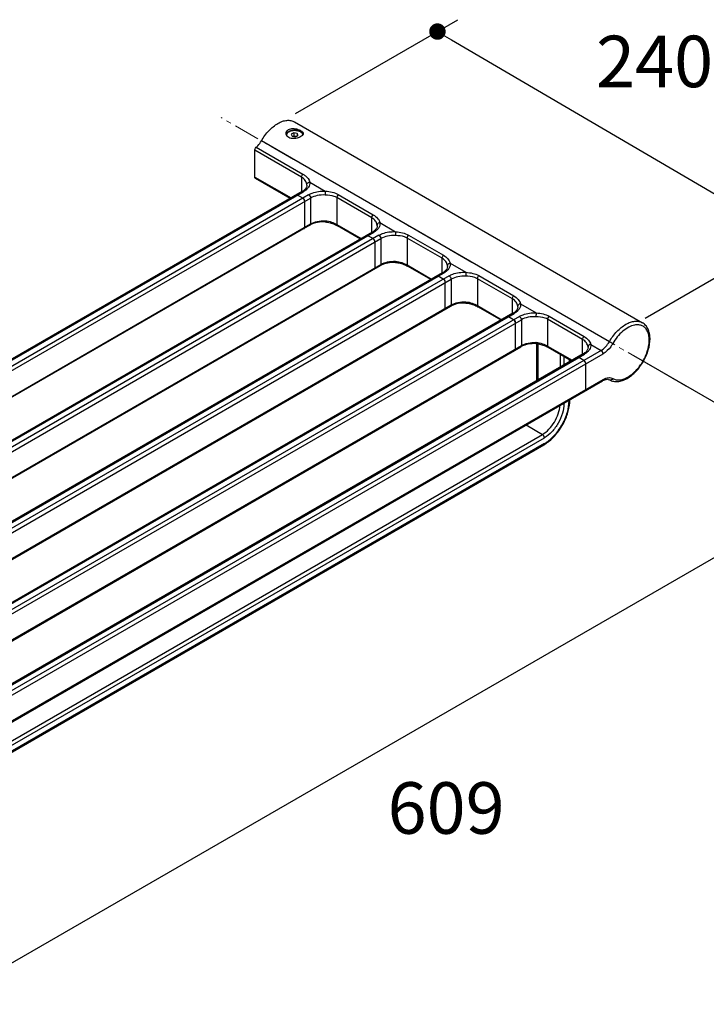
# Model space of a CAD drawing. Units: millimetres. Extents: x 72 to 8980, y -1552 to 626.
# Drawn here: x 8165 to 8498, y -439 to 39 of the extents above; entities that cross this region are included whole.
import ezdxf

# ---------------------------------------------------------------- set-up
doc = ezdxf.new("R2010")
doc.units = ezdxf.units.MM
doc.header["$MEASUREMENT"] = 0
doc.linetypes.add('CENTER', pattern=[2, 1.25, -0.25, 0.25, -0.25])
doc.layers.add('Centerline', color=4, linetype='CENTER', lineweight=15)
doc.layers.add('Dimensions', color=7, linetype='Continuous')
doc.styles.get("Standard").update_dxf_attribs({"font": 'helr45w_0.ttf'})
doc.dimstyles.get("Standard").update_dxf_attribs({"dimscale": 10, "dimtxt": 2.5, "dimasz": 0.8, "dimexe": 1, "dimexo": 1, "dimgap": 1, "dimtad": 2, "dimtih": 1, "dimtoh": 1, "dimdec": 0, "dimzin": 0, "dimdsep": 46, "dimtxsty": 'Standard', "dimblk": 'DOT', "dimcen": 2, "dimclrd": 1, "dimclre": 1, "dimclrt": 1, "dimadec": 0, "dimazin": 0, "dimtfac": 1, "dimtdec": 0, "dimtofl": 0, "dimtmove": 0, "dimatfit": 3, "dimfxl": 1, "dimtolj": 1, "dimtzin": 0, "dimarcsym": 0})

# ---------------------------------------------------------------- blocks, each defined once
blk = doc.blocks.new('_Dot')
at = {"color": 0, "linetype": 'ByBlock', "lineweight": -2}
blk.add_line((-0.5, 0), (-1, 0), dxfattribs=at)
at = {"color": 0, "linetype": 'ByBlock', "const_width": 0.5}
blk.add_lwpolyline([(-0.25, 0, 1), (0.25, 0, 1)], format="xyb", close=True, dxfattribs=at)
blk = doc.blocks.new('*D7')
at = {"layer": 'Dimensions', "color": 1, "lineweight": -2, "transparency": 16777216}
for p, q in [((8462.79, -124.24), (8577.19, -190.29)), ((8143.42, -429.18), (8560.26, -188.52)), ((8032.09, -372.9), (8146.5, -438.95))]:
    blk.add_line(p, q, dxfattribs=at)
at = {"layer": 'Dimensions', "color": 1, "lineweight": -2, "transparency": 16777216, "xscale": 8, "yscale": 8, "zscale": 8}
for p, rotation in [((8567.19, -184.52), 29.99986247393128), ((8136.5, -433.18), 209.9998624739313)]:
    blk.add_blockref('_Dot', p, dxfattribs=dict(at, rotation=rotation))
at = {"layer": 'Dimensions', "color": 1, "transparency": 16777216, "insert": (8371.97, -343.72), "char_height": 25, "attachment_point": 5}
blk.add_mtext('\\A1;609', dxfattribs=at)
blk = doc.blocks.new('*D9')
at = {"layer": 'Dimensions', "color": 1, "lineweight": -2, "transparency": 16777216}
for p, q in [((8298.95, -6.78), (8377.72, 38.7)), ((8374.66, 28.9), (8530.38, -62.28)), ((8468.48, -106.05), (8547.25, -60.57))]:
    blk.add_line(p, q, dxfattribs=at)
at = {"layer": 'Dimensions', "color": 1, "lineweight": -2, "transparency": 16777216, "xscale": 8, "yscale": 8, "zscale": 8}
for p, rotation in [((8367.76, 32.94), 149.6483056509919), ((8537.28, -66.32), 329.6483056509919)]:
    blk.add_blockref('_Dot', p, dxfattribs=dict(at, rotation=rotation))
at = {"layer": 'Dimensions', "color": 1, "transparency": 16777216, "insert": (8473.09, 18.44), "char_height": 25, "attachment_point": 5}
blk.add_mtext('\\A1;240', dxfattribs=at)

msp = doc.modelspace()

# ---------------------------------------------------------------- linework, layer by layer
at = {"color": 7, "linetype": 'Continuous'}
for p, q in [((8298.38, -10.84), (8467.16, -108.29)), ((8298.06, -16.18), (8296.84, -16.89)), ((8296.84, -16.89), (8297.29, -17.86)), ((8297.29, -17.86), (8298.96, -18.11)), ((8298.06, -17.82), (8297.85, -17.94)), ((8298.06, -16.18), (8298.06, -17.82)), ((8299.74, -16.44), (8298.06, -16.18)), ((8299.18, -17.99), (8298.06, -17.82)), ((8298.96, -18.11), (8300.19, -17.41)), ((8299.74, -16.44), (8299.74, -17.67)), ((8300.19, -17.41), (8299.74, -16.44)), ((8279.91, -23.16), (8302.54, -36.23)), ((8451.17, -117.5), (8282.39, -20.06)), ((8279.21, -37.68), (8279.21, -24.63)), ((8301.84, -37.7), (8279.21, -24.63)), ((8279.21, -37.68), (8296.75, -47.8)), ((8301.84, -37.7), (8301.84, -44.87)), ((8296.35, -48.03), (8279.48, -38.3)), ((8304.47, -41.65), (8304.45, -41.25)), ((8305.79, -40.09), (8313.38, -44.47)), ((7907.17, -273.18), (8302.79, -44.77)), ((8302.12, -44.7), (7909.59, -271.33)), ((8302.44, -47.83), (8299.96, -46.4)), ((8305.27, -46.2), (8302.44, -47.83)), ((8318.95, -47.58), (8318.95, -60.62)), ((8335.92, -57.38), (8318.95, -47.58)), ((8319.65, -46.11), (8336.63, -55.91)), ((8302.44, -47.83), (7909.65, -274.61)), ((7910.6, -276.26), (8306.22, -47.85)), ((8303.38, -49.33), (8303.39, -49.49)), ((8303.39, -61.98), (8303.39, -49.49)), ((8306.22, -47.85), (8306.22, -60.35)), ((7915.69, -285.82), (8306.22, -60.35)), ((8305.94, -60.97), (7916.09, -286.05)), ((8303.39, -62.11), (8303.39, -61.98)), ((8313.32, -59.41), (8313.39, -59.42)), ((8318.34, -60.77), (8318.8, -61)), ((8318.8, -61), (8319.23, -61.24)), ((8318.95, -60.62), (8330.83, -67.48)), ((8330.44, -67.71), (8319.23, -61.24)), ((8335.92, -64.55), (8335.92, -57.38)), ((8338.56, -61.33), (8338.53, -60.93)), ((8339.88, -59.77), (8347.47, -64.15)), ((7941.26, -292.86), (8336.88, -64.45)), ((8336.2, -64.38), (7943.68, -291.01)), ((8339.36, -65.88), (7946.56, -292.66)), ((8336.53, -67.51), (8334.05, -66.08)), ((8353.74, -65.79), (8370.71, -75.59)), ((7944.69, -295.94), (8340.31, -67.53)), ((8337.47, -69.01), (8337.48, -69.17)), ((8337.48, -81.66), (8337.48, -69.17)), ((8340.31, -67.53), (8340.31, -80.03)), ((8353.04, -67.26), (8353.04, -80.3)), ((8370.01, -77.06), (8353.04, -67.26)), ((7949.78, -305.5), (8340.31, -80.03)), ((8340.03, -80.65), (7950.18, -305.73)), ((8347.41, -79.09), (8347.48, -79.1)), ((8352.43, -80.46), (8352.89, -80.69)), ((8352.89, -80.69), (8353.32, -80.92)), ((8353.04, -80.3), (8364.92, -87.17)), ((8364.53, -87.39), (8353.32, -80.92)), ((8370.01, -84.23), (8370.01, -77.06)), ((8372.65, -81.01), (8372.62, -80.61)), ((8373.97, -79.45), (8381.56, -83.83)), ((7975.35, -312.54), (8368.14, -85.76)), ((8370.29, -84.06), (7977.77, -310.69)), ((8373.44, -85.56), (7977.82, -313.97)), ((8337.47, -81.79), (8337.48, -81.66)), ((8368.14, -85.76), (8370.97, -84.13)), ((8370.61, -87.19), (8368.14, -85.76)), ((8387.83, -85.47), (8404.8, -95.27)), ((7978.78, -315.62), (8374.4, -87.21)), ((8371.56, -88.69), (8371.57, -88.85)), ((8371.57, -101.34), (8371.57, -88.85)), ((8374.4, -87.21), (8374.4, -99.71)), ((8404.1, -96.74), (8387.13, -86.94)), ((8387.13, -86.94), (8387.13, -99.98)), ((7983.87, -325.18), (8374.4, -99.71)), ((8386.82, -100.29), (8387.27, -100.52)), ((8387.13, -99.98), (8399.01, -106.85)), ((8404.1, -103.91), (8404.1, -96.74)), ((8406.74, -100.69), (8406.71, -100.29)), ((8408.06, -99.13), (8415.65, -103.51)), ((7984.26, -325.41), (8374.12, -100.33)), ((8404.38, -103.75), (8011.86, -330.37)), ((8371.56, -101.52), (8371.54, -101.61)), ((8371.57, -101.34), (8371.56, -101.49)), ((8387.27, -100.52), (8387.41, -100.6)), ((8398.62, -107.07), (8387.41, -100.6)), ((8402.23, -105.45), (8405.06, -103.81)), ((8009.44, -332.22), (8402.23, -105.45)), ((8407.53, -105.24), (8011.91, -333.65)), ((8012.87, -335.3), (8408.49, -106.89)), ((8404.7, -106.87), (8402.23, -105.45)), ((8405.65, -108.38), (8405.66, -108.53)), ((8405.66, -121.02), (8405.66, -108.53)), ((8408.49, -106.89), (8408.49, -119.39)), ((8438.19, -116.42), (8421.22, -106.62)), ((8421.22, -106.62), (8421.22, -119.67)), ((8421.92, -105.15), (8438.89, -114.95)), ((8017.96, -344.86), (8408.49, -119.39)), ((8416.01, -136.39), (8416.01, -118.45)), ((8416.41, -118.53), (8416.41, -136.16)), ((8438.19, -123.59), (8438.19, -116.42)), ((8442.15, -118.81), (8447.18, -121.71)), ((8018.35, -345.09), (8408.21, -120.01)), ((8447.18, -121.71), (8040.44, -356.54)), ((8041.4, -358.19), (8448.13, -123.37)), ((8438.47, -123.43), (8045.94, -350.05)), ((8420.91, -119.97), (8421.36, -120.2)), ((8421.22, -119.67), (8433.1, -126.53)), ((8421.36, -120.2), (8421.5, -120.28)), ((8432.7, -126.75), (8421.5, -120.28)), ((8427.23, -123.59), (8427.23, -129.92)), ((8436.32, -125.13), (8439.14, -123.49)), ((8440.83, -120.37), (8440.8, -119.97)), ((8043.52, -351.9), (8436.32, -125.13)), ((8429.14, -124.7), (8429.14, -128.81)), ((8431.61, -126.12), (8431.61, -127.38)), ((8432.01, -127.16), (8432.01, -126.35)), ((8438.79, -126.56), (8436.32, -125.13)), ((8439.75, -140.7), (8439.75, -128.21)), ((8041.4, -370.69), (8448.13, -135.86)), ((8049.77, -366.31), (8447.85, -136.48)), ((8429.14, -147.28), (8429.14, -147.65)), ((8431.61, -145.86), (8431.61, -146.22)), ((8410.76, -157.9), (8418.67, -162.47)), ((8009.47, -398.72), (8418.67, -162.47)), ((8010.43, -400.37), (8419.63, -164.12)), ((8419.63, -166.98), (8010.43, -403.23)), ((8010.15, -403.85), (8419.35, -167.6))]:
    msp.add_line(p, q, dxfattribs=at)
for points in [[(8313.39, -59.42), (8313.95, -59.46), (8314.51, -59.54), (8315.09, -59.65), (8315.67, -59.78), (8316.24, -59.95), (8316.8, -60.13), (8317.34, -60.33), (8317.85, -60.55), (8318.34, -60.77)], [(8347.48, -79.1), (8348.03, -79.14), (8348.6, -79.22), (8349.18, -79.33), (8349.76, -79.46), (8350.33, -79.63), (8350.89, -79.81), (8351.42, -80.01), (8351.94, -80.23), (8352.43, -80.46)], [(8381.5, -98.77), (8382.1, -98.82), (8382.67, -98.89), (8383.22, -99), (8383.77, -99.13), (8384.32, -99.28), (8384.85, -99.45), (8385.37, -99.64), (8385.87, -99.84), (8386.36, -100.06), (8386.82, -100.29)], [(8415.59, -118.45), (8416.19, -118.5), (8416.75, -118.58), (8417.31, -118.68), (8417.86, -118.81), (8418.41, -118.96), (8418.94, -119.13), (8419.46, -119.32), (8419.96, -119.52), (8420.45, -119.74), (8420.91, -119.97)]]:
    msp.add_lwpolyline(points, dxfattribs=at)
for centre, radius, start, end in [((8296.42, -16.53), 2.06, 201.1104, 202.1029), ((8296.45, -16.51), 2.1, 202.1235, 208.9488), ((8296.55, -16.46), 2.21, 208.9837, 216.5595), ((8299.44, -18.64), 3.51, 58.7176, 60.0046), ((8299.38, -18.91), 3.84, 60.0045, 61.2345), ((8301.23, -16.34), 1.48, 327.1195, 329.2306), ((8299.51, -46.73), 0.453, 111.0146, 119.9669), ((8298.13, -37.8), 7.97, 299.9744, 303.029), ((8298.58, -38.49), 7.15, 303.0233, 306.2865), ((8301.77, -48.99), 1.33, 56.1142, 59.9546), ((8310.39, -68.69), 8.91, 116.5418, 119.962), ((8312.6, -75.74), 16.34, 87.4542, 87.6542), ((8312.88, -67.8), 8.96, 86.8258, 87.4644), ((8302.86, -62.18), 0.492, 312.8355, 320.003), ((8302.83, -62.16), 0.527, 319.99, 324.9604), ((8302.8, -62.13), 0.571, 324.985, 331.1404), ((8302.75, -62.1), 0.625, 331.1251, 335.7309), ((8302.68, -62.07), 0.705, 335.7774, 341.6801), ((8302.59, -62.04), 0.796, 341.6299, 344.874), ((8333.6, -66.41), 0.453, 111.0152, 119.9669), ((8333.61, -66.42), 0.468, 107.2055, 111.0259), ((8333.61, -66.44), 0.487, 101.5623, 107.1898), ((8333.62, -66.48), 0.521, 95.0244, 101.5445), ((8333.62, -66.52), 0.565, 90.1622, 95.0397), ((8333.62, -66.57), 0.618, 84.2545, 90.1395), ((8333.62, -66.65), 0.693, 79.5819, 84.2558), ((8333.6, -66.74), 0.783, 75.1076, 79.5824), ((8333.57, -66.83), 0.88, 71.0771, 75.1141), ((8333.54, -66.93), 0.982, 67.1804, 71.0789), ((8333.5, -67.02), 1.08, 63.9997, 67.1919), ((8333.46, -67.11), 1.18, 59.9702, 63.9882), ((8332.22, -57.48), 7.97, 299.9744, 303.029), ((8332.67, -58.17), 7.15, 303.0233, 306.2866), ((8335.86, -68.67), 1.34, 56.0358, 59.9508), ((8344.48, -88.37), 8.91, 116.5418, 119.962), ((8346.68, -95.42), 16.34, 87.4542, 87.6542), ((8346.97, -87.48), 8.96, 86.8258, 87.4644), ((8336.95, -81.86), 0.492, 312.8355, 320.003), ((8336.92, -81.84), 0.527, 319.99, 324.9604), ((8336.89, -81.81), 0.571, 324.985, 331.1404), ((8336.84, -81.79), 0.625, 331.125, 335.7309), ((8336.77, -81.75), 0.705, 335.7774, 341.68), ((8336.68, -81.72), 0.796, 341.6298, 344.874), ((8367.69, -86.09), 0.453, 111.0151, 119.9669), ((8367.7, -86.1), 0.468, 107.2055, 111.0259), ((8367.7, -86.12), 0.487, 101.5622, 107.1898), ((8367.71, -86.16), 0.521, 95.0243, 101.5444), ((8367.71, -86.2), 0.565, 90.1621, 95.0396), ((8367.71, -86.25), 0.618, 84.2543, 90.1393), ((8367.7, -86.33), 0.693, 79.5817, 84.2555), ((8367.69, -86.42), 0.783, 75.1074, 79.5821), ((8367.66, -86.51), 0.88, 71.0769, 75.1139), ((8367.63, -86.61), 0.982, 67.1804, 71.0788), ((8367.59, -86.7), 1.08, 63.9998, 67.1918), ((8367.55, -86.79), 1.18, 59.9703, 63.9882), ((8366.31, -77.16), 7.97, 299.9744, 303.029), ((8366.76, -77.85), 7.15, 303.0233, 306.2866), ((8369.95, -88.35), 1.34, 56.0358, 59.9508), ((8378.57, -108.05), 8.91, 116.5418, 119.962), ((8380.77, -115.1), 16.34, 87.4542, 87.6524), ((8381.06, -107.15), 8.95, 86.8129, 87.4507), ((8371.06, -101.57), 0.453, 300.0329, 308.9874), ((8371.05, -101.56), 0.468, 308.9767, 312.7981), ((8371.04, -101.54), 0.492, 312.8356, 320.0031), ((8371.01, -101.52), 0.527, 319.9901, 324.9605), ((8370.97, -101.49), 0.571, 324.9851, 331.1404), ((8370.93, -101.47), 0.625, 331.1251, 335.731), ((8370.85, -101.43), 0.705, 335.7775, 341.6799), ((8370.77, -101.4), 0.796, 341.6297, 344.8741), ((8370.56, -101.36), 1.01, 351.0551, 352.7946), ((8400.4, -96.84), 7.97, 299.9744, 303.029), ((8400.85, -97.53), 7.15, 303.0233, 306.2866), ((8401.78, -105.77), 0.453, 111.0151, 119.9669), ((8401.78, -105.79), 0.468, 107.2055, 111.0259), ((8401.79, -105.8), 0.487, 101.5622, 107.1898), ((8401.8, -105.84), 0.521, 95.0243, 101.5444), ((8401.8, -105.88), 0.565, 90.1621, 95.0396), ((8401.8, -105.93), 0.618, 84.2543, 90.1393), ((8401.79, -106.01), 0.693, 79.5817, 84.2555), ((8401.78, -106.1), 0.783, 75.1074, 79.5822), ((8401.75, -106.19), 0.88, 71.0769, 75.1139), ((8401.72, -106.29), 0.982, 67.1804, 71.0788), ((8401.68, -106.38), 1.08, 63.9998, 67.1918), ((8401.64, -106.47), 1.18, 59.9703, 63.9882), ((8404.03, -108.03), 1.34, 56.0358, 59.9508), ((8414.86, -134.78), 16.34, 87.4542, 87.6542), ((8415.14, -126.83), 8.95, 86.8129, 87.4507), ((8113.29, -702.92), 675.93, 59.8489, 60.00844), ((8405.15, -121.25), 0.453, 300.0329, 308.9872), ((8405.14, -121.24), 0.468, 308.9765, 312.798), ((8405.13, -121.22), 0.492, 312.8354, 320.0029), ((8405.1, -121.2), 0.527, 319.9899, 324.9604), ((8405.06, -121.17), 0.571, 324.985, 331.1403), ((8405.02, -121.15), 0.625, 331.1249, 335.7309), ((8404.94, -121.11), 0.705, 335.7774, 341.6797), ((8404.86, -121.08), 0.796, 341.6295, 344.874), ((8412.66, -127.73), 8.91, 116.5418, 119.962), ((8434.49, -116.52), 7.97, 299.9744, 303.029), ((8434.94, -117.21), 7.15, 303.0233, 306.2866), ((8435.87, -125.45), 0.453, 111.0151, 119.9669), ((8435.87, -125.47), 0.468, 107.2055, 111.0259), ((8435.88, -125.48), 0.487, 101.5622, 107.1898), ((8435.88, -125.52), 0.521, 95.0243, 101.5444), ((8435.89, -125.56), 0.565, 90.1621, 95.0396), ((8435.89, -125.61), 0.618, 84.2543, 90.1393), ((8435.88, -125.69), 0.693, 79.5817, 84.2555), ((8435.86, -125.78), 0.783, 75.1074, 79.5822), ((8435.84, -125.87), 0.88, 71.0769, 75.1139), ((8435.81, -125.97), 0.982, 67.1804, 71.0788), ((8435.77, -126.06), 1.08, 63.9998, 67.1918), ((8435.72, -126.15), 1.18, 59.9703, 63.9882), ((8438.12, -127.71), 1.33, 56.1232, 59.9557), ((8438.47, -128.21), 1.28, 0.0079, 1.5952), ((8451.39, -142.6), 7.07, 116.9829, 120.0257), ((8451.05, -141.94), 6.33, 113.7373, 116.9887), ((8439.24, -140.93), 0.453, 300.0328, 308.9869), ((8439.23, -140.92), 0.468, 308.9762, 312.7977), ((8439.21, -140.9), 0.49, 312.8272, 319.7534), ((8439.19, -140.88), 0.526, 319.7414, 324.9629), ((8439.15, -140.85), 0.569, 324.9777, 330.8622), ((8439.11, -140.83), 0.623, 330.8527, 335.7346), ((8439.03, -140.8), 0.701, 335.7673, 341.2927), ((8438.95, -140.77), 0.792, 341.2578, 344.8797), ((8438.85, -140.74), 0.896, 344.9148, 350.1493), ((8438.75, -140.72), 0.998, 350.1042, 352.804), ((8438.54, -140.7), 1.2, 357.3585, 0.0138), ((8438.65, -140.71), 1.1, 352.8336, 357.3881), ((8413.16, -145.62), 18.85, 355.8217, 358.1703), ((8414.34, -145.66), 17.66, 358.1757, 359.9912), ((8410.53, -151.41), 18.04, 300.2907, 304.2806), ((8409.88, -151.29), 18.85, 301.8299, 304.1876), ((8410.51, -152.3), 17.66, 300.0086, 301.8244)]:
    msp.add_arc(centre, radius, start, end, dxfattribs=at)
for points, knots in [([(8282.39, -20.06), (8283.42, -18.28), (8285.75, -15.11), (8289.41, -12.03), (8292.48, -10.56), (8294.63, -10.05), (8296.64, -10.1), (8297.85, -10.54), (8298.38, -10.84)], [0, 0, 0, 0, 0.306337, 0.582766, 0.703653, 0.811811, 0.909115, 1, 1, 1, 1]), ([(8295.58, -14.64), (8296.21, -14.27), (8297.8, -13.98), (8299.7, -14.31), (8301.11, -14.88), (8302.08, -15.43), (8302.66, -16.11), (8302.66, -16.55)], [0, 0, 0, 0, 0.272864, 0.574319, 0.71508, 0.835475, 1, 1, 1, 1]), ([(8294.36, -16.55), (8294.36, -16.18), (8294.6, -15.38), (8295.22, -14.84), (8295.58, -14.64)], [0, 0, 0, 0, 0.474669, 1, 1, 1, 1]), ([(8301.23, -15.55), (8300.93, -15.38), (8300.27, -15.12), (8299.19, -14.92), (8298.06, -14.9), (8297.14, -15.04), (8296.45, -15.25), (8295.98, -15.44), (8295.56, -15.68), (8295.2, -15.95), (8294.91, -16.25), (8294.68, -16.58), (8294.55, -16.93), (8294.51, -17.18), (8294.51, -17.3)], [0, 0, 0, 0, 0.128831, 0.268856, 0.41346, 0.55501, 0.622471, 0.686715, 0.74727, 0.803942, 0.856872, 0.906576, 0.953918, 1, 1, 1, 1]), ([(8295.13, -18.15), (8295.04, -18.05), (8294.87, -17.81), (8294.72, -17.43), (8294.7, -17.02), (8294.8, -16.63), (8295.02, -16.25), (8295.35, -15.91), (8295.77, -15.61), (8296.28, -15.36), (8296.85, -15.16), (8297.48, -15.03), (8298.14, -14.95), (8298.8, -14.95), (8299.46, -15.01), (8300.09, -15.14), (8300.68, -15.33), (8301.03, -15.5), (8301.2, -15.6)], [0, 0, 0, 0, 0.050616, 0.097162, 0.141846, 0.187379, 0.236237, 0.29008, 0.349628, 0.414797, 0.484907, 0.558853, 0.635252, 0.712557, 0.789159, 0.863498, 0.934161, 1, 1, 1, 1]), ([(8301.45, -18.03), (8300.92, -18.33), (8299.89, -18.73), (8298.33, -19.02), (8296.92, -18.99), (8295.66, -18.61), (8295, -18.08), (8294.77, -17.77)], [0, 0, 0, 0, 0.252529, 0.45905, 0.659217, 0.840591, 1, 1, 1, 1]), ([(8301.27, -15.64), (8301.44, -15.74), (8301.76, -15.98), (8302.07, -16.35), (8302.23, -16.66), (8302.3, -16.9), (8302.32, -17.13), (8302.31, -17.29), (8302.29, -17.37)], [0, 0, 0, 0, 0.290364, 0.547132, 0.665336, 0.778698, 0.889423, 1, 1, 1, 1]), ([(8302.5, -17.1), (8302.48, -16.95), (8302.38, -16.65), (8302.12, -16.24), (8301.76, -15.88), (8301.46, -15.68), (8301.3, -15.59)], [0, 0, 0, 0, 0.225629, 0.46378, 0.720764, 1, 1, 1, 1]), ([(8302.17, -17.5), (8302.12, -17.55), (8301.9, -17.74), (8301.65, -17.91), (8301.45, -18.03)], [0, 0, 0, 0, 0.228973, 1, 1, 1, 1]), ([(8302.66, -16.55), (8302.66, -16.69), (8302.62, -16.89), (8302.53, -17.05), (8302.5, -17.1)], [0, 0, 0, 0, 0.732631, 1, 1, 1, 1]), ([(8279.21, -24.63), (8279.21, -24.5), (8279.29, -23.96), (8279.59, -23.45), (8279.91, -23.16)], [0, 0, 0, 0, 0.232886, 1, 1, 1, 1]), ([(8279.91, -23.16), (8280.14, -22.95), (8281.09, -22.02), (8281.89, -20.93), (8282.39, -20.06)], [0, 0, 0, 0, 0.240764, 1, 1, 1, 1]), ([(8279.48, -38.3), (8279.44, -38.27), (8279.26, -38.12), (8279.21, -37.86), (8279.21, -37.68)], [0, 0, 0, 0, 0.220857, 1, 1, 1, 1]), ([(8301.84, -37.7), (8301.84, -37.58), (8301.92, -37.03), (8302.22, -36.52), (8302.54, -36.23)], [0, 0, 0, 0, 0.219681, 1, 1, 1, 1]), ([(8304.45, -41.25), (8304.35, -40.56), (8303.71, -39.12), (8302.54, -38.1), (8301.84, -37.7)], [0, 0, 0, 0, 0.463356, 1, 1, 1, 1]), ([(8302.54, -36.23), (8302.95, -36.47), (8304.34, -37.43), (8305.48, -38.9), (8305.79, -40.09)], [0, 0, 0, 0, 0.278809, 1, 1, 1, 1]), ([(8305.79, -40.09), (8305.85, -40.51), (8305.8, -41.42), (8305.21, -42.71), (8304.18, -43.86), (8303.29, -44.48), (8302.79, -44.77)], [0, 0, 0, 0, 0.218636, 0.449671, 0.708228, 1, 1, 1, 1]), ([(8304.47, -41.65), (8304.47, -42.09), (8304.11, -43.14), (8303.31, -43.89), (8302.81, -44.25)], [0, 0, 0, 0, 0.416692, 1, 1, 1, 1]), ([(8304.46, -41.1), (8304.51, -40.83), (8304.88, -40.29), (8305.48, -40.1), (8305.79, -40.09)], [0, 0, 0, 0, 0.474767, 1, 1, 1, 1]), ([(8299.29, -46.34), (8299.33, -46.31), (8299.56, -46.23), (8299.81, -46.31), (8299.96, -46.4)], [0, 0, 0, 0, 0.220861, 1, 1, 1, 1]), ([(8299.96, -46.4), (8299.91, -46.37), (8299.72, -46.28), (8299.49, -46.25), (8299.35, -46.31)], [0, 0, 0, 0, 0.289651, 1, 1, 1, 1]), ([(8302.12, -44.7), (8302.16, -44.68), (8302.38, -44.6), (8302.63, -44.68), (8302.79, -44.77)], [0, 0, 0, 0, 0.220825, 1, 1, 1, 1]), ([(8305.27, -46.2), (8305.82, -45.88), (8308.37, -44.72), (8311.23, -44.38), (8313.38, -44.47)], [0, 0, 0, 0, 0.228879, 1, 1, 1, 1]), ([(8305.27, -46.2), (8305.55, -46.36), (8306, -46.88), (8306.22, -47.53), (8306.22, -47.85)], [0, 0, 0, 0, 0.499849, 1, 1, 1, 1]), ([(8313.28, -46.35), (8312, -46.29), (8309.56, -46.47), (8307.22, -47.28), (8306.22, -47.85)], [0, 0, 0, 0, 0.525317, 1, 1, 1, 1]), ([(8313.38, -44.47), (8313.34, -44.76), (8313.3, -45.38), (8313.28, -46.01), (8313.28, -46.35)], [0, 0, 0, 0, 0.464917, 1, 1, 1, 1]), ([(8318.95, -47.58), (8318.57, -47.36), (8316.77, -46.56), (8314.78, -46.41), (8313.28, -46.35)], [0, 0, 0, 0, 0.228, 1, 1, 1, 1]), ([(8313.38, -44.47), (8314.52, -44.58), (8316.69, -44.83), (8318.75, -45.61), (8319.65, -46.11)], [0, 0, 0, 0, 0.526206, 1, 1, 1, 1]), ([(8319.65, -46.11), (8319.55, -46.21), (8319.19, -46.62), (8318.95, -47.17), (8318.95, -47.58)], [0, 0, 0, 0, 0.2575, 1, 1, 1, 1]), ([(8303.39, -49.49), (8303.39, -49.16), (8303.17, -48.51), (8302.72, -48), (8302.44, -47.83)], [0, 0, 0, 0, 0.499999, 1, 1, 1, 1]), ([(8302.51, -47.88), (8302.63, -47.96), (8303.06, -48.34), (8303.34, -48.9), (8303.38, -49.33)], [0, 0, 0, 0, 0.240846, 1, 1, 1, 1]), ([(8335.92, -57.38), (8335.92, -57.26), (8336, -56.71), (8336.31, -56.2), (8336.63, -55.91)], [0, 0, 0, 0, 0.219682, 1, 1, 1, 1]), ([(8336.63, -55.91), (8337.42, -56.38), (8338.8, -57.46), (8339.66, -59), (8339.88, -59.77)], [0, 0, 0, 0, 0.537884, 1, 1, 1, 1]), ([(8303.39, -61.98), (8303.39, -62.05), (8303.38, -62.28), (8303.25, -62.52), (8303.11, -62.6)], [0, 0, 0, 0, 0.294965, 1, 1, 1, 1]), ([(8305.94, -60.97), (8305.99, -60.94), (8306.17, -60.79), (8306.22, -60.53), (8306.22, -60.35)], [0, 0, 0, 0, 0.220811, 1, 1, 1, 1]), ([(8306.22, -60.35), (8307.22, -59.77), (8309.56, -58.97), (8312, -58.78), (8313.28, -58.84)], [0, 0, 0, 0, 0.474642, 1, 1, 1, 1]), ([(8313.26, -59.41), (8312.03, -59.36), (8309.68, -59.52), (8307.4, -60.22), (8306.41, -60.71)], [0, 0, 0, 0, 0.525461, 1, 1, 1, 1]), ([(8313.28, -58.84), (8313.28, -58.92), (8313.28, -59.05), (8313.29, -59.24), (8313.3, -59.33), (8313.31, -59.41), (8313.32, -59.41)], [0, 0, 0, 0, 0.38842, 0.709161, 0.923377, 1, 1, 1, 1]), ([(8313.38, -58.85), (8314.41, -58.9), (8316.35, -59.35), (8318.14, -60.16), (8318.95, -60.62)], [0, 0, 0, 0, 0.525711, 1, 1, 1, 1]), ([(8319.23, -61.24), (8319.18, -61.21), (8319, -61.06), (8318.95, -60.8), (8318.95, -60.62)], [0, 0, 0, 0, 0.230373, 1, 1, 1, 1]), ([(8338.53, -60.93), (8338.44, -60.24), (8337.8, -58.8), (8336.63, -57.78), (8335.92, -57.38)], [0, 0, 0, 0, 0.463361, 1, 1, 1, 1]), ([(8339.88, -59.77), (8339.93, -60.19), (8339.88, -61.1), (8339.3, -62.39), (8338.27, -63.54), (8337.37, -64.16), (8336.88, -64.45)], [0, 0, 0, 0, 0.218635, 0.44967, 0.708228, 1, 1, 1, 1]), ([(8338.56, -61.33), (8338.56, -61.77), (8338.19, -62.82), (8337.4, -63.57), (8336.9, -63.93)], [0, 0, 0, 0, 0.416692, 1, 1, 1, 1]), ([(8339.88, -59.77), (8339.57, -59.78), (8338.97, -59.97), (8338.6, -60.51), (8338.55, -60.78)], [0, 0, 0, 0, 0.525235, 1, 1, 1, 1]), ([(8333.38, -66.02), (8333.42, -65.99), (8333.64, -65.91), (8333.89, -65.99), (8334.05, -66.08)], [0, 0, 0, 0, 0.220861, 1, 1, 1, 1]), ([(8336.88, -64.45), (8336.82, -64.42), (8336.62, -64.32), (8336.35, -64.3), (8336.2, -64.38)], [0, 0, 0, 0, 0.295018, 1, 1, 1, 1]), ([(8339.36, -65.88), (8339.91, -65.56), (8342.45, -64.4), (8345.32, -64.06), (8347.47, -64.15)], [0, 0, 0, 0, 0.228878, 1, 1, 1, 1]), ([(8339.36, -65.88), (8339.64, -66.04), (8340.09, -66.56), (8340.31, -67.21), (8340.31, -67.53)], [0, 0, 0, 0, 0.499854, 1, 1, 1, 1]), ([(8347.37, -66.03), (8346.09, -65.97), (8343.65, -66.15), (8341.31, -66.96), (8340.31, -67.53)], [0, 0, 0, 0, 0.525317, 1, 1, 1, 1]), ([(8347.47, -64.15), (8347.43, -64.44), (8347.39, -65.06), (8347.37, -65.69), (8347.37, -66.03)], [0, 0, 0, 0, 0.464917, 1, 1, 1, 1]), ([(8353.04, -67.26), (8352.65, -67.04), (8350.86, -66.24), (8348.87, -66.09), (8347.37, -66.03)], [0, 0, 0, 0, 0.228, 1, 1, 1, 1]), ([(8347.47, -64.15), (8348.61, -64.26), (8350.78, -64.51), (8352.84, -65.29), (8353.74, -65.79)], [0, 0, 0, 0, 0.526206, 1, 1, 1, 1]), ([(8353.74, -65.79), (8353.63, -65.89), (8353.27, -66.3), (8353.04, -66.85), (8353.04, -67.26)], [0, 0, 0, 0, 0.2575, 1, 1, 1, 1]), ([(8337.48, -69.17), (8337.48, -68.84), (8337.26, -68.19), (8336.81, -67.68), (8336.53, -67.51)], [0, 0, 0, 0, 0.499999, 1, 1, 1, 1]), ([(8336.6, -67.56), (8336.72, -67.64), (8337.15, -68.02), (8337.42, -68.58), (8337.47, -69.01)], [0, 0, 0, 0, 0.240938, 1, 1, 1, 1]), ([(8370.01, -77.06), (8370.01, -76.94), (8370.09, -76.39), (8370.39, -75.88), (8370.71, -75.59)], [0, 0, 0, 0, 0.219682, 1, 1, 1, 1]), ([(8370.71, -75.59), (8371.5, -76.06), (8372.88, -77.14), (8373.75, -78.69), (8373.97, -79.45)], [0, 0, 0, 0, 0.537884, 1, 1, 1, 1]), ([(8340.03, -80.65), (8340.07, -80.62), (8340.26, -80.47), (8340.31, -80.21), (8340.31, -80.03)], [0, 0, 0, 0, 0.220811, 1, 1, 1, 1]), ([(8340.31, -80.03), (8341.31, -79.45), (8343.65, -78.65), (8346.09, -78.47), (8347.37, -78.52)], [0, 0, 0, 0, 0.474642, 1, 1, 1, 1]), ([(8347.35, -79.09), (8346.12, -79.04), (8343.77, -79.2), (8341.49, -79.9), (8340.5, -80.39)], [0, 0, 0, 0, 0.525461, 1, 1, 1, 1]), ([(8347.37, -78.52), (8347.37, -78.6), (8347.37, -78.73), (8347.37, -78.92), (8347.39, -79.01), (8347.4, -79.09), (8347.41, -79.09)], [0, 0, 0, 0, 0.38842, 0.709161, 0.923377, 1, 1, 1, 1]), ([(8347.47, -78.53), (8348.5, -78.58), (8350.44, -79.03), (8352.23, -79.84), (8353.04, -80.3)], [0, 0, 0, 0, 0.525711, 1, 1, 1, 1]), ([(8353.32, -80.92), (8353.27, -80.89), (8353.09, -80.74), (8353.04, -80.48), (8353.04, -80.3)], [0, 0, 0, 0, 0.230373, 1, 1, 1, 1]), ([(8372.62, -80.61), (8372.53, -79.92), (8371.88, -78.48), (8370.71, -77.46), (8370.01, -77.06)], [0, 0, 0, 0, 0.463361, 1, 1, 1, 1]), ([(8373.97, -79.45), (8374.02, -79.87), (8373.97, -80.78), (8373.39, -82.07), (8372.35, -83.22), (8371.46, -83.84), (8370.97, -84.13)], [0, 0, 0, 0, 0.218635, 0.44967, 0.708228, 1, 1, 1, 1]), ([(8372.65, -81.01), (8372.65, -81.45), (8372.28, -82.5), (8371.49, -83.25), (8370.99, -83.61)], [0, 0, 0, 0, 0.416692, 1, 1, 1, 1]), ([(8373.97, -79.45), (8373.66, -79.46), (8373.06, -79.65), (8372.69, -80.19), (8372.64, -80.46)], [0, 0, 0, 0, 0.525235, 1, 1, 1, 1]), ([(8337.48, -81.66), (8337.48, -81.73), (8337.47, -81.96), (8337.34, -82.2), (8337.2, -82.28)], [0, 0, 0, 0, 0.294965, 1, 1, 1, 1]), ([(8367.46, -85.7), (8367.51, -85.67), (8367.73, -85.59), (8367.98, -85.67), (8368.14, -85.76)], [0, 0, 0, 0, 0.220861, 1, 1, 1, 1]), ([(8370.97, -84.13), (8370.91, -84.1), (8370.7, -84), (8370.43, -83.98), (8370.29, -84.06)], [0, 0, 0, 0, 0.295019, 1, 1, 1, 1]), ([(8373.44, -85.56), (8374, -85.24), (8376.54, -84.08), (8379.41, -83.74), (8381.56, -83.83)], [0, 0, 0, 0, 0.228878, 1, 1, 1, 1]), ([(8373.44, -85.56), (8373.73, -85.72), (8374.17, -86.24), (8374.4, -86.89), (8374.4, -87.21)], [0, 0, 0, 0, 0.499854, 1, 1, 1, 1]), ([(8381.45, -85.71), (8380.18, -85.65), (8377.74, -85.83), (8375.4, -86.64), (8374.4, -87.21)], [0, 0, 0, 0, 0.52532, 1, 1, 1, 1]), ([(8381.56, -83.83), (8381.52, -84.12), (8381.48, -84.74), (8381.45, -85.37), (8381.45, -85.71)], [0, 0, 0, 0, 0.464917, 1, 1, 1, 1]), ([(8387.13, -86.94), (8386.74, -86.72), (8384.95, -85.92), (8382.96, -85.77), (8381.45, -85.71)], [0, 0, 0, 0, 0.228001, 1, 1, 1, 1]), ([(8381.56, -83.83), (8382.7, -83.94), (8384.87, -84.19), (8386.93, -84.97), (8387.83, -85.47)], [0, 0, 0, 0, 0.526206, 1, 1, 1, 1]), ([(8387.83, -85.47), (8387.72, -85.57), (8387.36, -85.98), (8387.13, -86.53), (8387.13, -86.94)], [0, 0, 0, 0, 0.2575, 1, 1, 1, 1]), ([(8371.57, -88.85), (8371.57, -88.52), (8371.35, -87.87), (8370.9, -87.36), (8370.61, -87.19)], [0, 0, 0, 0, 0.499999, 1, 1, 1, 1]), ([(8370.69, -87.24), (8370.81, -87.32), (8371.23, -87.7), (8371.51, -88.26), (8371.56, -88.69)], [0, 0, 0, 0, 0.240938, 1, 1, 1, 1]), ([(8404.1, -96.74), (8404.1, -96.62), (8404.18, -96.07), (8404.48, -95.56), (8404.8, -95.27)], [0, 0, 0, 0, 0.219682, 1, 1, 1, 1]), ([(8404.8, -95.27), (8405.59, -95.74), (8406.97, -96.82), (8407.84, -98.37), (8408.06, -99.13)], [0, 0, 0, 0, 0.537884, 1, 1, 1, 1]), ([(8374.4, -99.71), (8374.4, -99.78), (8374.38, -100.01), (8374.26, -100.25), (8374.12, -100.33)], [0, 0, 0, 0, 0.295022, 1, 1, 1, 1]), ([(8374.4, -99.71), (8375.4, -99.13), (8377.74, -98.33), (8380.18, -98.15), (8381.45, -98.2)], [0, 0, 0, 0, 0.474645, 1, 1, 1, 1]), ([(8381.44, -98.77), (8380.21, -98.72), (8377.85, -98.88), (8375.58, -99.58), (8374.59, -100.08)], [0, 0, 0, 0, 0.52546, 1, 1, 1, 1]), ([(8381.45, -98.2), (8381.45, -98.28), (8381.46, -98.41), (8381.46, -98.6), (8381.48, -98.69), (8381.48, -98.77), (8381.5, -98.77)], [0, 0, 0, 0, 0.388319, 0.708998, 0.923244, 1, 1, 1, 1]), ([(8381.55, -98.21), (8382.58, -98.26), (8384.52, -98.71), (8386.32, -99.52), (8387.13, -99.99)], [0, 0, 0, 0, 0.525475, 1, 1, 1, 1]), ([(8387.41, -100.6), (8387.36, -100.58), (8387.18, -100.42), (8387.13, -100.16), (8387.13, -99.99)], [0, 0, 0, 0, 0.230363, 1, 1, 1, 1]), ([(8406.71, -100.29), (8406.62, -99.6), (8405.97, -98.16), (8404.8, -97.14), (8404.1, -96.74)], [0, 0, 0, 0, 0.463365, 1, 1, 1, 1]), ([(8408.06, -99.13), (8408.11, -99.55), (8408.06, -100.46), (8407.48, -101.75), (8406.44, -102.9), (8405.55, -103.52), (8405.06, -103.81)], [0, 0, 0, 0, 0.218635, 0.44967, 0.708228, 1, 1, 1, 1]), ([(8408.06, -99.13), (8407.75, -99.14), (8407.14, -99.33), (8406.77, -99.87), (8406.72, -100.14)], [0, 0, 0, 0, 0.525235, 1, 1, 1, 1]), ([(8371.57, -101.34), (8371.57, -101.41), (8371.55, -101.64), (8371.43, -101.88), (8371.29, -101.96)], [0, 0, 0, 0, 0.294965, 1, 1, 1, 1]), ([(8405.06, -103.81), (8405, -103.78), (8404.79, -103.68), (8404.52, -103.66), (8404.38, -103.75)], [0, 0, 0, 0, 0.295019, 1, 1, 1, 1]), ([(8406.74, -100.69), (8406.74, -101.13), (8406.37, -102.19), (8405.58, -102.93), (8405.08, -103.29)], [0, 0, 0, 0, 0.416692, 1, 1, 1, 1]), ([(8407.53, -105.24), (8408.09, -104.93), (8410.63, -103.76), (8413.5, -103.42), (8415.65, -103.51)], [0, 0, 0, 0, 0.228878, 1, 1, 1, 1]), ([(8415.65, -103.51), (8415.61, -103.8), (8415.57, -104.42), (8415.54, -105.05), (8415.54, -105.39)], [0, 0, 0, 0, 0.464917, 1, 1, 1, 1]), ([(8415.65, -103.51), (8416.79, -103.62), (8418.95, -103.87), (8421.02, -104.65), (8421.92, -105.15)], [0, 0, 0, 0, 0.526206, 1, 1, 1, 1]), ([(8401.55, -105.38), (8401.6, -105.35), (8401.82, -105.27), (8402.07, -105.35), (8402.23, -105.45)], [0, 0, 0, 0, 0.220861, 1, 1, 1, 1]), ([(8405.66, -108.53), (8405.66, -108.2), (8405.43, -107.55), (8404.99, -107.04), (8404.7, -106.87)], [0, 0, 0, 0, 0.499999, 1, 1, 1, 1]), ([(8404.78, -106.92), (8404.89, -107), (8405.32, -107.38), (8405.6, -107.94), (8405.65, -108.38)], [0, 0, 0, 0, 0.240938, 1, 1, 1, 1]), ([(8407.53, -105.24), (8407.82, -105.4), (8408.26, -105.92), (8408.49, -106.57), (8408.49, -106.89)], [0, 0, 0, 0, 0.499854, 1, 1, 1, 1]), ([(8415.54, -105.39), (8414.27, -105.33), (8411.82, -105.51), (8409.48, -106.32), (8408.49, -106.89)], [0, 0, 0, 0, 0.52532, 1, 1, 1, 1]), ([(8421.22, -106.62), (8420.83, -106.4), (8419.04, -105.6), (8417.05, -105.45), (8415.54, -105.39)], [0, 0, 0, 0, 0.228001, 1, 1, 1, 1]), ([(8421.92, -105.15), (8421.81, -105.25), (8421.45, -105.66), (8421.22, -106.21), (8421.22, -106.62)], [0, 0, 0, 0, 0.2575, 1, 1, 1, 1]), ([(8451.17, -117.5), (8452.2, -115.73), (8454.53, -112.55), (8458.19, -109.47), (8461.26, -108.01), (8463.41, -107.49), (8465.42, -107.54), (8466.63, -107.98), (8467.16, -108.29)], [0, 0, 0, 0, 0.306364, 0.582841, 0.703726, 0.811857, 0.909129, 1, 1, 1, 1]), ([(8451.17, -136.01), (8451.77, -136.36), (8453.12, -136.85), (8455.31, -136.93), (8457.57, -136.41), (8460.7, -134.96), (8464.35, -131.92), (8467.86, -127.15), (8470.23, -121.73), (8471.03, -117.04), (8470.72, -113.61), (8470.03, -111.39), (8468.86, -109.54), (8467.75, -108.63), (8467.16, -108.28)], [0, 0, 0, 0, 0.050328, 0.10247, 0.158095, 0.218353, 0.352827, 0.500148, 0.647428, 0.7818, 0.842001, 0.897578, 0.949685, 1, 1, 1, 1]), ([(8466.7, -109.66), (8466.19, -109.47), (8465.08, -109.25), (8462.95, -109.43), (8460.37, -110.44), (8456.48, -113.19), (8454.11, -116.2), (8452.8, -118.44)], [0, 0, 0, 0, 0.091563, 0.191114, 0.360961, 0.556875, 1, 1, 1, 1]), ([(8452.8, -135.39), (8453.3, -135.67), (8454.45, -136.08), (8456.36, -136.1), (8458.4, -135.57), (8461.3, -134.11), (8464.73, -131.09), (8467.97, -126.42), (8470.08, -121.22), (8470.66, -116.82), (8470.19, -113.74), (8469.43, -111.89), (8468.26, -110.46), (8467.23, -109.86), (8466.7, -109.66)], [0, 0, 0, 0, 0.045849, 0.095133, 0.15021, 0.211915, 0.35296, 0.508148, 0.661276, 0.79688, 0.855316, 0.907373, 0.954621, 1, 1, 1, 1]), ([(8408.21, -120.01), (8408.25, -119.98), (8408.43, -119.83), (8408.49, -119.57), (8408.49, -119.39)], [0, 0, 0, 0, 0.220811, 1, 1, 1, 1]), ([(8408.49, -119.39), (8409.48, -118.81), (8411.82, -118.01), (8414.27, -117.83), (8415.54, -117.88)], [0, 0, 0, 0, 0.474645, 1, 1, 1, 1]), ([(8415.53, -118.45), (8414.3, -118.4), (8411.94, -118.56), (8409.67, -119.26), (8408.68, -119.76)], [0, 0, 0, 0, 0.525461, 1, 1, 1, 1]), ([(8415.54, -117.88), (8415.54, -117.96), (8415.54, -118.09), (8415.55, -118.28), (8415.56, -118.37), (8415.57, -118.45), (8415.59, -118.45)], [0, 0, 0, 0, 0.388319, 0.708997, 0.923244, 1, 1, 1, 1]), ([(8415.64, -117.89), (8416.67, -117.95), (8418.61, -118.39), (8420.41, -119.2), (8421.22, -119.67)], [0, 0, 0, 0, 0.525475, 1, 1, 1, 1]), ([(8438.19, -116.42), (8438.19, -116.3), (8438.27, -115.75), (8438.57, -115.24), (8438.89, -114.95)], [0, 0, 0, 0, 0.219682, 1, 1, 1, 1]), ([(8440.8, -119.97), (8440.71, -119.28), (8440.06, -117.84), (8438.89, -116.82), (8438.19, -116.42)], [0, 0, 0, 0, 0.463365, 1, 1, 1, 1]), ([(8438.89, -114.95), (8439.68, -115.42), (8441.06, -116.5), (8441.93, -118.05), (8442.15, -118.81)], [0, 0, 0, 0, 0.537888, 1, 1, 1, 1]), ([(8442.15, -118.81), (8442.2, -119.23), (8442.15, -120.14), (8441.57, -121.43), (8440.53, -122.58), (8439.64, -123.2), (8439.14, -123.49)], [0, 0, 0, 0, 0.218635, 0.44967, 0.708228, 1, 1, 1, 1]), ([(8442.15, -118.81), (8441.84, -118.82), (8441.23, -119.01), (8440.86, -119.55), (8440.81, -119.83)], [0, 0, 0, 0, 0.525236, 1, 1, 1, 1]), ([(8447.18, -121.71), (8447.98, -121.25), (8449.5, -119.98), (8450.66, -118.39), (8451.17, -117.5)], [0, 0, 0, 0, 0.47442, 1, 1, 1, 1]), ([(8452.8, -118.44), (8452.49, -118.97), (8451.25, -120.87), (8449.57, -122.53), (8448.13, -123.37)], [0, 0, 0, 0, 0.267155, 1, 1, 1, 1]), ([(8405.66, -121.02), (8405.66, -121.09), (8405.64, -121.32), (8405.52, -121.56), (8405.38, -121.64)], [0, 0, 0, 0, 0.294965, 1, 1, 1, 1]), ([(8421.5, -120.28), (8421.45, -120.26), (8421.27, -120.1), (8421.22, -119.84), (8421.22, -119.67)], [0, 0, 0, 0, 0.230363, 1, 1, 1, 1]), ([(8439.14, -123.49), (8439.09, -123.46), (8438.88, -123.36), (8438.61, -123.34), (8438.47, -123.43)], [0, 0, 0, 0, 0.295019, 1, 1, 1, 1]), ([(8440.83, -120.37), (8440.83, -120.81), (8440.46, -121.87), (8439.66, -122.61), (8439.17, -122.97)], [0, 0, 0, 0, 0.416692, 1, 1, 1, 1]), ([(8448.13, -123.37), (8448.13, -123.04), (8447.91, -122.39), (8447.46, -121.88), (8447.18, -121.71)], [0, 0, 0, 0, 0.499852, 1, 1, 1, 1]), ([(8435.64, -125.06), (8435.69, -125.03), (8435.91, -124.95), (8436.16, -125.04), (8436.32, -125.13)], [0, 0, 0, 0, 0.220861, 1, 1, 1, 1]), ([(8439.75, -128.21), (8439.75, -127.88), (8439.52, -127.24), (8439.07, -126.72), (8438.79, -126.56)], [0, 0, 0, 0, 0.499999, 1, 1, 1, 1]), ([(8439.75, -128.17), (8439.74, -127.87), (8439.53, -127.26), (8439.12, -126.77), (8438.87, -126.6)], [0, 0, 0, 0, 0.497082, 1, 1, 1, 1]), ([(8448.13, -135.86), (8448.13, -135.93), (8448.12, -136.16), (8447.99, -136.4), (8447.85, -136.48)], [0, 0, 0, 0, 0.295022, 1, 1, 1, 1]), ([(8448.13, -135.86), (8448.54, -135.63), (8449.36, -135.24), (8450.61, -134.93), (8451.78, -134.96), (8452.49, -135.22), (8452.8, -135.39)], [0, 0, 0, 0, 0.289584, 0.549088, 0.78225, 1, 1, 1, 1]), ([(8448.51, -136.15), (8449, -135.93), (8449.9, -135.65), (8450.85, -135.83), (8451.17, -136.01)], [0, 0, 0, 0, 0.590334, 1, 1, 1, 1]), ([(8452.8, -135.39), (8452.63, -135.68), (8452.15, -136.16), (8451.43, -136.16), (8451.17, -136.01)], [0, 0, 0, 0, 0.535498, 1, 1, 1, 1]), ([(8439.75, -140.7), (8439.75, -140.77), (8439.73, -141), (8439.61, -141.24), (8439.47, -141.32)], [0, 0, 0, 0, 0.294965, 1, 1, 1, 1]), ([(8429.14, -147.65), (8429.13, -149.2), (8428.56, -152.49), (8426.51, -157.11), (8423.53, -161.19), (8420.97, -163.34), (8419.63, -164.12)], [0, 0, 0, 0, 0.237218, 0.500002, 0.762784, 1, 1, 1, 1]), ([(8420.48, -166.89), (8422.05, -165.82), (8424.99, -163.14), (8428.49, -158.25), (8430.97, -152.78), (8431.82, -148.89), (8431.96, -147)], [0, 0, 0, 0, 0.241034, 0.500011, 0.758983, 1, 1, 1, 1]), ([(8420.69, -166.31), (8422.26, -165.23), (8425.22, -162.5), (8428.64, -157.5), (8430.96, -151.96), (8431.6, -148.06), (8431.61, -146.22)], [0, 0, 0, 0, 0.242497, 0.505302, 0.765252, 1, 1, 1, 1]), ([(8429.14, -147.65), (8429.07, -147.69), (8428.75, -147.83), (8428.39, -147.88), (8428.12, -147.87)], [0, 0, 0, 0, 0.228638, 1, 1, 1, 1]), ([(8432.01, -145.67), (8432.01, -145.72), (8431.97, -145.95), (8431.77, -146.13), (8431.61, -146.22)], [0, 0, 0, 0, 0.220832, 1, 1, 1, 1]), ([(8418.67, -162.47), (8419.82, -161.8), (8422.02, -159.99), (8424.63, -156.54), (8426.49, -152.6), (8427.12, -149.77), (8427.2, -148.4)], [0, 0, 0, 0, 0.235082, 0.495357, 0.758146, 1, 1, 1, 1]), ([(8419.63, -164.12), (8419.63, -163.79), (8419.4, -163.15), (8418.95, -162.63), (8418.67, -162.47)], [0, 0, 0, 0, 0.499853, 1, 1, 1, 1]), ([(8419.63, -166.98), (8419.63, -167.05), (8419.61, -167.28), (8419.49, -167.52), (8419.35, -167.6)], [0, 0, 0, 0, 0.294951, 1, 1, 1, 1])]:
    msp.add_open_spline(points, degree=3, knots=knots, dxfattribs=at)
for points in [[(8294.5, -17.27), (8294.41, -17.04), (8294.36, -16.8), (8294.36, -16.55)], [(8302.33, -17.33), (8302.28, -17.39), (8302.23, -17.44), (8302.17, -17.5)], [(8302.47, -17.14), (8302.43, -17.21), (8302.38, -17.27), (8302.33, -17.33)], [(8304.45, -41.25), (8304.45, -41.2), (8304.45, -41.15), (8304.46, -41.1)], [(8338.55, -60.78), (8338.54, -60.83), (8338.53, -60.88), (8338.53, -60.93)], [(8303.11, -62.6), (8303.14, -62.58), (8303.17, -62.56), (8303.19, -62.54)], [(8303.36, -62.25), (8303.37, -62.2), (8303.38, -62.15), (8303.39, -62.11)], [(8372.64, -80.46), (8372.63, -80.51), (8372.62, -80.56), (8372.62, -80.61)], [(8337.2, -82.28), (8337.23, -82.26), (8337.26, -82.24), (8337.28, -82.22)], [(8337.45, -81.93), (8337.46, -81.88), (8337.47, -81.83), (8337.47, -81.79)], [(8406.72, -100.14), (8406.72, -100.19), (8406.71, -100.24), (8406.71, -100.29)], [(8405.66, -121.02), (8405.66, -121.11), (8405.65, -121.2), (8405.62, -121.29)], [(8440.81, -119.83), (8440.8, -119.87), (8440.8, -119.92), (8440.8, -119.97)]]:
    msp.add_open_spline(points, degree=3, dxfattribs=at)
at = {"layer": 'Centerline', "ltscale": 10}
msp.add_line((8488.44, -139.05), (8262.89, -8.83), dxfattribs=at)

# ---------------------------------------------------------------- dimensions: what is measured, and where the dimension line sits
at = {"layer": 'Dimensions'}
for p1, p2, distance, text, picture, middle in [((8288.99, -12.54), (8458.51, -111.8), 79.05, '240', '*D9', (8473.09, 18.44)), ((8022.09, -367.13), (8452.79, -118.47), -114.41, '609', '*D7', (8371.97, -343.72))]:
    dim = msp.add_aligned_dim(p1=p1, p2=p2, distance=distance, text=text, dimstyle='Standard', dxfattribs=at)
    dim.commit()
    dim.dimension.update_dxf_attribs({"geometry": picture, "text_midpoint": middle})

doc.saveas('drawing.dxf')
